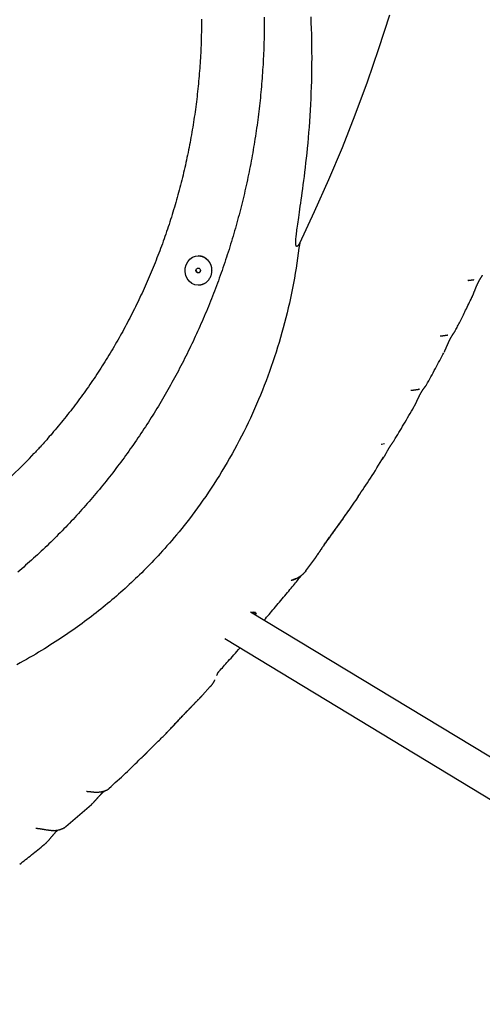
# Model space of a CAD drawing. Extents: x -6074 to 17332, y -2841 to 3490.
# Drawn here: x 8896 to 9100, y -1176 to -740 of the extents above; entities that cross this region are included whole.
import ezdxf

# ---------------------------------------------------------------- set-up
doc = ezdxf.new("R2010")
doc.units = 0

msp = doc.modelspace()

# ---------------------------------------------------------------- linework, layer by layer
at = {"color": 7, "linetype": 'Continuous'}
for p, q in [((8974.81, -844.82), (8974.66, -844.82)), ((9100.26, -853.43), (9100.23, -853.5)), ((9094.09, -855.67), (9093.85, -855.69)), ((9094.31, -855.65), (9094.09, -855.67)), ((9096.54, -855.36), (9096.3, -855.39)), ((9095.74, -863.01), (9095.65, -863.19)), ((9084.96, -879.85), (9084.83, -879.86)), ((9081.68, -880.26), (9081.96, -880.23)), ((9068.64, -904.28), (9069.03, -904.25)), ((9072.35, -903.83), (9072.17, -903.84)), ((9070.09, -911.54), (9070.04, -911.63)), ((9061.24, -926.43), (9061.2, -926.5)), ((9055.63, -928.23), (9055.52, -928.24)), ((9056.98, -928.06), (9055.63, -928.23)), ((9044.39, -952.89), (9045.42, -951.3)), ((9022.16, -984.15), (9026.15, -978.86)), ((9022.19, -984.23), (9021.9, -984.6)), ((9015.74, -988.39), (9015.95, -988.36)), ((9251.04, -1155.88), (8997.75, -1002.42)), ((8999.96, -1002.65), (8999.9, -1002.58)), ((8986.32, -1014.2), (9253.36, -1175.99)), ((8976.4, -1039.23), (8979.89, -1035.38)), ((8951.87, -1064.54), (8956.91, -1059.63)), ((8956.91, -1059.63), (8957.4, -1059.15)), ((8916.04, -1097.28), (8927.3, -1087.54)), ((8910.34, -1099.11), (8910.26, -1099.1)), ((8906.48, -1105.25), (8906.39, -1105.31))]:
    msp.add_line(p, q, dxfattribs=at)
for points in [[(9003.81, -739.17), (9003.82, -740.4), (9003.81, -741.63), (9003.81, -742.87), (9003.79, -744.1), (9003.78, -745.33), (9003.76, -746.56), (9003.73, -747.8), (9003.7, -749.03), (9003.67, -750.26), (9003.63, -751.49), (9003.59, -752.72), (9003.54, -753.96), (9003.49, -755.19), (9003.44, -756.42), (9003.38, -757.65), (9003.31, -758.88), (9003.24, -760.11), (9003.17, -761.34), (9003.09, -762.57), (9003.01, -763.8), (9002.92, -765.03), (9002.83, -766.26), (9002.73, -767.48), (9002.63, -768.71), (9002.53, -769.94), (9002.42, -771.17), (9002.3, -772.39), (9002.18, -773.62), (9002.06, -774.84), (9001.93, -776.07), (9001.8, -777.29), (9001.67, -778.51), (9001.53, -779.74), (9001.38, -780.96), (9001.23, -782.18), (9001.08, -783.4), (9000.92, -784.62), (9000.76, -785.84), (9000.59, -787.06), (9000.42, -788.28), (9000.24, -789.5), (9000.06, -790.71), (8999.88, -791.93), (8999.69, -793.14), (8999.5, -794.36), (8999.3, -795.57), (8999.1, -796.78), (8998.89, -797.99), (8998.68, -799.2), (8998.46, -800.41), (8998.24, -801.62), (8998.02, -802.83), (8997.79, -804.03), (8997.56, -805.24), (8997.32, -806.44), (8997.08, -807.65), (8996.83, -808.85), (8996.58, -810.05), (8996.33, -811.25), (8996.07, -812.45), (8995.81, -813.65), (8995.54, -814.84), (8995.27, -816.04), (8994.99, -817.23), (8994.71, -818.43), (8994.43, -819.62), (8994.14, -820.81), (8993.84, -822), (8993.54, -823.19), (8993.24, -824.37), (8992.94, -825.56), (8992.63, -826.74), (8992.31, -827.92), (8991.99, -829.11), (8991.67, -830.28), (8991.34, -831.46), (8991.01, -832.64), (8990.67, -833.81), (8990.33, -834.99), (8989.99, -836.16), (8989.64, -837.33), (8989.28, -838.5), (8988.93, -839.67), (8988.56, -840.83), (8988.2, -842), (8987.83, -843.16), (8987.45, -844.32), (8987.07, -845.48), (8986.69, -846.64), (8986.31, -847.8), (8985.91, -848.95), (8985.52, -850.1), (8985.12, -851.25), (8984.72, -852.4), (8984.31, -853.55), (8983.9, -854.69), (8983.48, -855.84), (8983.06, -856.98), (8982.63, -858.12), (8982.21, -859.26), (8981.77, -860.39), (8981.34, -861.53), (8980.9, -862.66), (8980.45, -863.79), (8980, -864.92), (8979.55, -866.05), (8979.09, -867.17), (8978.63, -868.29), (8978.17, -869.41), (8977.7, -870.53), (8977.22, -871.65), (8976.74, -872.76), (8976.26, -873.87), (8975.78, -874.98), (8975.29, -876.09), (8974.79, -877.19), (8974.3, -878.3), (8973.8, -879.4), (8973.29, -880.5), (8972.78, -881.59), (8972.27, -882.69), (8971.75, -883.78), (8971.23, -884.87), (8970.7, -885.96), (8970.17, -887.04), (8969.64, -888.12), (8969.1, -889.2), (8968.56, -890.28), (8968.02, -891.36), (8967.47, -892.43), (8966.92, -893.5), (8966.36, -894.57), (8965.8, -895.64), (8965.24, -896.7), (8964.67, -897.76), (8964.1, -898.82), (8963.52, -899.87), (8962.94, -900.93), (8962.36, -901.98), (8961.77, -903.03), (8961.18, -904.07), (8960.58, -905.11), (8959.99, -906.15), (8959.38, -907.19), (8958.78, -908.23), (8958.17, -909.26), (8957.55, -910.29), (8956.94, -911.31), (8956.32, -912.34), (8955.69, -913.36), (8955.06, -914.38), (8954.43, -915.39), (8953.8, -916.41), (8953.16, -917.42), (8952.51, -918.42), (8951.87, -919.43), (8951.22, -920.43), (8950.56, -921.43), (8949.91, -922.42), (8949.24, -923.42), (8948.58, -924.41), (8947.91, -925.39), (8947.24, -926.38), (8946.56, -927.36), (8945.89, -928.34), (8945.2, -929.31), (8944.52, -930.28), (8943.83, -931.25), (8943.14, -932.22), (8942.44, -933.18), (8941.74, -934.14), (8941.04, -935.1), (8940.33, -936.05), (8939.62, -937), (8938.9, -937.95), (8938.19, -938.89), (8937.47, -939.83), (8936.74, -940.77), (8936.02, -941.7), (8935.28, -942.64), (8934.55, -943.56), (8933.81, -944.49), (8933.07, -945.41), (8932.33, -946.33), (8931.58, -947.24), (8930.83, -948.15), (8930.08, -949.06), (8929.32, -949.97), (8928.56, -950.87), (8927.79, -951.77), (8927.03, -952.66), (8926.26, -953.55), (8925.48, -954.44), (8924.71, -955.33), (8923.93, -956.21), (8923.14, -957.09), (8922.36, -957.96), (8921.57, -958.83), (8920.78, -959.7), (8919.98, -960.56), (8919.18, -961.42), (8918.38, -962.28), (8917.57, -963.13), (8916.77, -963.98), (8915.95, -964.83), (8915.14, -965.67), (8914.32, -966.51), (8913.5, -967.34), (8912.68, -968.17), (8911.85, -969), (8911.02, -969.83), (8910.19, -970.65), (8909.36, -971.46), (8908.52, -972.28), (8907.68, -973.09), (8906.83, -973.89), (8905.98, -974.69), (8905.13, -975.49), (8904.28, -976.29), (8903.43, -977.08), (8902.57, -977.86), (8901.71, -978.65), (8900.84, -979.43), (8899.97, -980.2), (8899.1, -980.97), (8898.23, -981.74), (8897.36, -982.51), (8896.48, -983.27), (8895.6, -984.02), (8894.71, -984.77)], [(8976.03, -740.15), (8976.03, -741.3), (8976.02, -742.44), (8976.01, -743.58), (8976, -744.73), (8975.98, -745.87), (8975.95, -747.01), (8975.92, -748.15), (8975.89, -749.3), (8975.85, -750.44), (8975.81, -751.58), (8975.77, -752.72), (8975.72, -753.87), (8975.66, -755.01), (8975.6, -756.15), (8975.54, -757.29), (8975.47, -758.43), (8975.4, -759.57), (8975.32, -760.71), (8975.24, -761.85), (8975.15, -762.99), (8975.06, -764.13), (8974.97, -765.27), (8974.87, -766.41), (8974.77, -767.54), (8974.66, -768.68), (8974.55, -769.82), (8974.43, -770.95), (8974.31, -772.09), (8974.18, -773.22), (8974.05, -774.36), (8973.92, -775.49), (8973.78, -776.62), (8973.64, -777.76), (8973.49, -778.89), (8973.34, -780.02), (8973.18, -781.15), (8973.02, -782.28), (8972.85, -783.41), (8972.68, -784.53), (8972.51, -785.66), (8972.33, -786.79), (8972.15, -787.91), (8971.96, -789.04), (8971.77, -790.16), (8971.57, -791.28), (8971.37, -792.4), (8971.17, -793.52), (8970.96, -794.64), (8970.75, -795.76), (8970.53, -796.88), (8970.31, -797.99), (8970.08, -799.11), (8969.85, -800.22), (8969.61, -801.34), (8969.38, -802.45), (8969.13, -803.56), (8968.88, -804.67), (8968.63, -805.78), (8968.38, -806.89), (8968.11, -807.99), (8967.85, -809.1), (8967.58, -810.2), (8967.31, -811.3), (8967.03, -812.4), (8966.75, -813.5), (8966.46, -814.6), (8966.17, -815.7), (8965.87, -816.79), (8965.57, -817.89), (8965.27, -818.98), (8964.96, -820.07), (8964.65, -821.16), (8964.33, -822.25), (8964.01, -823.34), (8963.69, -824.42), (8963.36, -825.5), (8963.03, -826.59), (8962.69, -827.67), (8962.35, -828.74), (8962, -829.82), (8961.65, -830.9), (8961.3, -831.97), (8960.94, -833.04), (8960.58, -834.11), (8960.21, -835.18), (8959.84, -836.25), (8959.46, -837.31), (8959.09, -838.38), (8958.7, -839.44), (8958.31, -840.5), (8957.92, -841.56), (8957.53, -842.61), (8957.13, -843.66), (8956.72, -844.72), (8956.32, -845.77), (8955.9, -846.81), (8955.49, -847.86), (8955.07, -848.91), (8954.64, -849.95), (8954.22, -850.99), (8953.78, -852.03), (8953.35, -853.06), (8952.91, -854.1), (8952.46, -855.13), (8952.02, -856.16), (8951.56, -857.18), (8951.11, -858.21), (8950.65, -859.23), (8950.18, -860.25), (8949.71, -861.27), (8949.24, -862.29), (8948.77, -863.3), (8948.29, -864.31), (8947.8, -865.32), (8947.32, -866.33), (8946.82, -867.34), (8946.33, -868.34), (8945.83, -869.34), (8945.33, -870.34), (8944.82, -871.33), (8944.31, -872.33), (8943.79, -873.32), (8943.27, -874.3), (8942.75, -875.29), (8942.22, -876.27), (8941.69, -877.25), (8941.16, -878.23), (8940.62, -879.21), (8940.08, -880.18), (8939.53, -881.15), (8938.99, -882.12), (8938.43, -883.08), (8937.88, -884.04), (8937.32, -885), (8936.75, -885.96), (8936.18, -886.92), (8935.61, -887.87), (8935.04, -888.82), (8934.46, -889.76), (8933.88, -890.71), (8933.29, -891.65), (8932.7, -892.58), (8932.11, -893.52), (8931.51, -894.45), (8930.91, -895.38), (8930.3, -896.31), (8929.7, -897.23), (8929.08, -898.15), (8928.47, -899.07), (8927.85, -899.98), (8927.23, -900.9), (8926.6, -901.8), (8925.97, -902.71), (8925.34, -903.61), (8924.7, -904.51), (8924.06, -905.41), (8923.42, -906.3), (8922.77, -907.19), (8922.12, -908.08), (8921.47, -908.96), (8920.81, -909.85), (8920.15, -910.72), (8919.49, -911.6), (8918.82, -912.47), (8918.15, -913.34), (8917.48, -914.21), (8916.8, -915.07), (8916.12, -915.93), (8915.43, -916.78), (8914.75, -917.64), (8914.06, -918.48), (8913.36, -919.33), (8912.67, -920.16), (8911.98, -920.99), (8911.29, -921.8), (8910.62, -922.6), (8909.96, -923.37), (8909.32, -924.11), (8908.7, -924.83), (8908.11, -925.52), (8907.54, -926.17), (8906.99, -926.79), (8906.47, -927.38), (8905.98, -927.94), (8905.51, -928.46), (8905.06, -928.95), (8904.65, -929.41), (8904.25, -929.83), (8903.88, -930.23), (8903.53, -930.61), (8903.19, -930.96), (8902.87, -931.3), (8902.55, -931.62), (8902.24, -931.94), (8901.94, -932.25)], [(9019.48, -839.17), (9019.41, -839.27), (9019.35, -839.37), (9019.29, -839.47), (9019.23, -839.57), (9019.17, -839.67), (9019.11, -839.76), (9019.05, -839.85), (9018.99, -839.94), (9018.94, -840.02), (9018.88, -840.09), (9018.83, -840.16), (9018.78, -840.23), (9018.73, -840.29), (9018.68, -840.34), (9018.63, -840.39), (9018.59, -840.44), (9018.55, -840.47), (9018.51, -840.51), (9018.47, -840.53), (9018.44, -840.56), (9018.4, -840.58), (9018.37, -840.59), (9018.35, -840.61), (9018.32, -840.62), (9018.3, -840.63), (9018.28, -840.64), (9018.26, -840.64), (9018.25, -840.65), (9018.23, -840.65), (9018.22, -840.65), (9018.2, -840.65), (9018.19, -840.65), (9018.18, -840.65), (9018.17, -840.65), (9018.16, -840.65), (9018.14, -840.65), (9018.13, -840.65), (9018.12, -840.65), (9018.11, -840.64), (9018.1, -840.64), (9018.09, -840.63), (9018.08, -840.63), (9018.07, -840.62), (9018.06, -840.61), (9018.04, -840.61), (9018.03, -840.6), (9018.02, -840.59), (9018.01, -840.58), (9018, -840.56), (9017.98, -840.55), (9017.97, -840.53), (9017.96, -840.51), (9017.94, -840.49), (9017.93, -840.46), (9017.91, -840.42), (9017.89, -840.38), (9017.88, -840.33), (9017.86, -840.28), (9017.84, -840.21), (9017.82, -840.13), (9017.8, -840.03), (9017.79, -839.91), (9017.77, -839.78), (9017.76, -839.61), (9017.75, -839.43), (9017.74, -839.21), (9017.74, -838.96), (9017.74, -838.67), (9017.75, -838.35), (9017.77, -837.98), (9017.79, -837.57), (9017.83, -837.12), (9017.87, -836.61), (9017.93, -836.05), (9018, -835.44), (9018.07, -834.79), (9018.16, -834.08), (9018.26, -833.33), (9018.36, -832.53), (9018.48, -831.69), (9018.6, -830.79), (9018.73, -829.85), (9018.88, -828.86), (9019.03, -827.8), (9019.19, -826.68), (9019.36, -825.5), (9019.54, -824.24), (9019.73, -822.91), (9019.94, -821.5), (9020.15, -820.01), (9020.37, -818.45), (9020.59, -816.82), (9020.82, -815.12), (9021.06, -813.36), (9021.29, -811.54), (9021.53, -809.66), (9021.77, -807.73), (9022.01, -805.74), (9022.25, -803.69), (9022.48, -801.59), (9022.71, -799.43), (9022.93, -797.22), (9023.15, -794.96), (9023.36, -792.64), (9023.56, -790.26), (9023.75, -787.84), (9023.92, -785.37), (9024.09, -782.87), (9024.24, -780.35), (9024.38, -777.8), (9024.51, -775.23), (9024.61, -772.66), (9024.71, -770.08), (9024.78, -767.5), (9024.84, -764.93), (9024.88, -762.35), (9024.91, -759.77), (9024.92, -757.19), (9024.91, -754.61), (9024.89, -752.03), (9024.84, -749.45), (9024.79, -746.87), (9024.71, -744.29), (9024.62, -741.71), (9024.51, -739.13)], [(9019.48, -839.17), (9026.08, -825.22), (9032.39, -811.1), (9038.39, -796.82), (9044.08, -782.38), (9049.47, -767.81), (9054.54, -753.09), (9059.29, -738.25)], [(9019.48, -839.17), (9019.16, -841.39), (9018.84, -843.61), (9018.52, -845.83), (9018.19, -848.05), (9017.84, -850.27), (9017.49, -852.48), (9017.11, -854.7), (9016.71, -856.9), (9016.3, -859.11), (9015.85, -861.31), (9015.39, -863.51), (9014.91, -865.7), (9014.4, -867.89), (9013.88, -870.08), (9013.33, -872.26), (9012.77, -874.44), (9012.19, -876.61), (9011.59, -878.78), (9010.98, -880.95), (9010.34, -883.11), (9009.69, -885.27), (9009.01, -887.42), (9008.32, -889.56), (9007.61, -891.69), (9006.89, -893.82), (9006.14, -895.94), (9005.37, -898.05), (9004.59, -900.15), (9003.78, -902.24), (9002.96, -904.33), (9002.12, -906.4), (9001.26, -908.46), (9000.39, -910.52), (8999.49, -912.56), (8998.58, -914.6), (8997.65, -916.62), (8996.7, -918.64), (8995.74, -920.64), (8994.75, -922.64), (8993.75, -924.62), (8992.73, -926.6), (8991.7, -928.56), (8990.64, -930.51), (8989.57, -932.46), (8988.47, -934.39), (8987.36, -936.32), (8986.23, -938.24), (8985.08, -940.14), (8983.92, -942.04), (8982.73, -943.92), (8981.54, -945.79), (8980.33, -947.63), (8979.12, -949.45), (8977.9, -951.24), (8976.69, -952.99), (8975.48, -954.7), (8974.27, -956.37), (8973.08, -958), (8971.89, -959.58), (8970.71, -961.12), (8969.55, -962.62), (8968.39, -964.08), (8967.26, -965.49), (8966.13, -966.87), (8965.02, -968.2), (8963.93, -969.5), (8962.86, -970.76), (8961.8, -971.98), (8960.76, -973.16), (8959.74, -974.3), (8958.75, -975.41), (8957.77, -976.48), (8956.82, -977.52), (8955.88, -978.53), (8954.96, -979.51), (8954.05, -980.46), (8953.15, -981.39), (8952.26, -982.31), (8951.36, -983.22), (8950.47, -984.12), (8949.57, -985.01), (8948.67, -985.9), (8947.76, -986.78), (8946.84, -987.66), (8945.92, -988.53), (8945, -989.4), (8944.06, -990.27), (8943.13, -991.13), (8942.19, -991.99), (8941.24, -992.84), (8940.28, -993.69), (8939.32, -994.54), (8938.36, -995.38), (8937.39, -996.22), (8936.41, -997.05), (8935.43, -997.88), (8934.45, -998.7), (8933.46, -999.52), (8932.46, -1000.33), (8931.46, -1001.14), (8930.45, -1001.95), (8929.44, -1002.75), (8928.42, -1003.54), (8927.4, -1004.33), (8926.37, -1005.12), (8925.33, -1005.9), (8924.29, -1006.67), (8923.25, -1007.44), (8922.2, -1008.21), (8921.15, -1008.97), (8920.09, -1009.73), (8919.03, -1010.48), (8917.96, -1011.22), (8916.89, -1011.96), (8915.8, -1012.7), (8914.71, -1013.44), (8913.6, -1014.17), (8912.48, -1014.91), (8911.33, -1015.66), (8910.17, -1016.4), (8908.98, -1017.15), (8907.76, -1017.91), (8906.53, -1018.68), (8905.26, -1019.45), (8903.98, -1020.22), (8902.66, -1021), (8901.33, -1021.78), (8899.97, -1022.57), (8898.58, -1023.36), (8897.17, -1024.16), (8895.73, -1024.95), (8894.27, -1025.74)], [(8975.94, -857.66), (8974.52, -857.81), (8973.11, -857.59), (8971.79, -856.99), (8970.64, -856.06), (8969.73, -854.86), (8969.1, -853.45), (8968.8, -851.91), (8968.84, -850.34), (8969.22, -848.83), (8969.92, -847.46), (8970.9, -846.32), (8972.1, -845.47), (8973.44, -844.96), (8974.86, -844.82), (8976.27, -845.06), (8977.58, -845.67), (8978.72, -846.61), (8979.63, -847.82)], [(8974.76, -844.9), (8974.9, -844.89), (8975.04, -844.88), (8975.18, -844.87), (8975.32, -844.86), (8975.47, -844.86), (8975.62, -844.87), (8975.78, -844.89), (8975.94, -844.91), (8976.1, -844.95), (8976.27, -845), (8976.45, -845.06), (8976.63, -845.13), (8976.81, -845.21), (8976.99, -845.29), (8977.17, -845.39), (8977.35, -845.49), (8977.53, -845.6), (8977.71, -845.72), (8977.89, -845.84), (8978.06, -845.97), (8978.23, -846.11), (8978.39, -846.25), (8978.54, -846.39), (8978.69, -846.54), (8978.82, -846.69), (8978.95, -846.85), (8979.08, -847.01), (8979.19, -847.17), (8979.31, -847.33), (8979.42, -847.49), (8979.52, -847.66), (8979.63, -847.82)], [(8979.63, -847.82), (8979.7, -847.96), (8979.77, -848.1), (8979.84, -848.25), (8979.91, -848.39), (8979.98, -848.55), (8980.05, -848.7), (8980.11, -848.87), (8980.18, -849.04), (8980.24, -849.22), (8980.29, -849.42), (8980.34, -849.62), (8980.39, -849.83), (8980.43, -850.04), (8980.46, -850.27), (8980.49, -850.5), (8980.51, -850.75), (8980.52, -851), (8980.53, -851.25), (8980.52, -851.51), (8980.51, -851.77), (8980.48, -852.04), (8980.45, -852.3), (8980.41, -852.55), (8980.36, -852.81), (8980.31, -853.06), (8980.24, -853.3), (8980.17, -853.53), (8980.09, -853.76), (8980, -853.98), (8979.9, -854.2), (8979.8, -854.41), (8979.69, -854.62), (8979.58, -854.82), (8979.46, -855.02), (8979.33, -855.21), (8979.2, -855.4), (8979.07, -855.58), (8978.93, -855.75), (8978.79, -855.92), (8978.64, -856.08), (8978.49, -856.23), (8978.34, -856.38), (8978.19, -856.52), (8978.03, -856.65), (8977.88, -856.77), (8977.71, -856.88), (8977.55, -856.99), (8977.38, -857.09), (8977.21, -857.18), (8977.03, -857.26), (8976.85, -857.34), (8976.67, -857.41), (8976.49, -857.48), (8976.31, -857.54), (8976.12, -857.6), (8975.94, -857.66)], [(8975.51, -851.34), (8975.52, -851.36), (8975.52, -851.38), (8975.52, -851.4), (8975.52, -851.42), (8975.52, -851.44), (8975.52, -851.46), (8975.52, -851.49), (8975.52, -851.51), (8975.51, -851.54), (8975.5, -851.57), (8975.5, -851.6), (8975.49, -851.63), (8975.48, -851.66), (8975.46, -851.69), (8975.45, -851.73), (8975.43, -851.76), (8975.42, -851.79), (8975.4, -851.83), (8975.38, -851.87), (8975.36, -851.9), (8975.33, -851.94), (8975.31, -851.97), (8975.29, -852), (8975.26, -852.03), (8975.23, -852.07), (8975.2, -852.09), (8975.17, -852.12), (8975.14, -852.15), (8975.11, -852.17), (8975.07, -852.19), (8975.04, -852.22), (8975, -852.23), (8974.97, -852.25), (8974.93, -852.27), (8974.89, -852.28), (8974.85, -852.29), (8974.81, -852.3), (8974.78, -852.31), (8974.74, -852.31), (8974.7, -852.32), (8974.66, -852.32), (8974.62, -852.32), (8974.58, -852.31), (8974.54, -852.31), (8974.5, -852.3), (8974.46, -852.29), (8974.42, -852.28), (8974.38, -852.26), (8974.35, -852.25), (8974.31, -852.23), (8974.28, -852.21), (8974.24, -852.19), (8974.21, -852.16), (8974.17, -852.14), (8974.14, -852.11), (8974.11, -852.08), (8974.08, -852.05), (8974.05, -852.02), (8974.03, -851.99), (8974, -851.95), (8973.98, -851.92), (8973.95, -851.88), (8973.93, -851.85), (8973.91, -851.81), (8973.9, -851.78), (8973.88, -851.74), (8973.87, -851.71), (8973.86, -851.67), (8973.85, -851.64), (8973.84, -851.6), (8973.83, -851.57), (8973.82, -851.54), (8973.82, -851.51), (8973.81, -851.48), (8973.81, -851.45), (8973.81, -851.42), (8973.81, -851.4), (8973.81, -851.37), (8973.8, -851.34), (8973.8, -851.32)], [(9095.75, -863.01), (9095.81, -862.87), (9095.87, -862.74), (9095.93, -862.6), (9096, -862.46), (9096.06, -862.32), (9096.12, -862.19), (9096.18, -862.05), (9096.24, -861.91), (9096.3, -861.77), (9096.35, -861.63), (9096.41, -861.49), (9096.47, -861.35), (9096.52, -861.21), (9096.58, -861.07), (9096.63, -860.93), (9096.68, -860.79), (9096.74, -860.66), (9096.79, -860.52), (9096.84, -860.39), (9096.89, -860.25), (9096.95, -860.12), (9097, -859.99), (9097.05, -859.86), (9097.1, -859.73), (9097.15, -859.61), (9097.2, -859.48), (9097.25, -859.35), (9097.3, -859.23), (9097.35, -859.11), (9097.4, -858.98), (9097.45, -858.86), (9097.5, -858.74), (9097.56, -858.62), (9097.61, -858.5), (9097.66, -858.38), (9097.71, -858.26), (9097.76, -858.14), (9097.81, -858.02), (9097.87, -857.9), (9097.92, -857.79), (9097.97, -857.67), (9098.02, -857.56), (9098.07, -857.44), (9098.13, -857.33), (9098.18, -857.22), (9098.23, -857.11), (9098.29, -857), (9098.34, -856.89), (9098.39, -856.79), (9098.44, -856.68), (9098.49, -856.58), (9098.54, -856.48), (9098.6, -856.38), (9098.65, -856.29), (9098.7, -856.19), (9098.75, -856.1), (9098.79, -856.01), (9098.84, -855.92), (9098.89, -855.83), (9098.94, -855.75), (9098.98, -855.66), (9099.03, -855.58), (9099.08, -855.5), (9099.12, -855.42), (9099.17, -855.35), (9099.21, -855.27), (9099.26, -855.2), (9099.3, -855.12), (9099.34, -855.05), (9099.39, -854.98), (9099.43, -854.9), (9099.48, -854.83), (9099.52, -854.76), (9099.56, -854.69), (9099.61, -854.62), (9099.65, -854.55), (9099.69, -854.48), (9099.73, -854.42), (9099.77, -854.36), (9099.81, -854.3), (9099.84, -854.25), (9099.88, -854.2), (9099.91, -854.15), (9099.94, -854.1), (9099.97, -854.06), (9100, -854.01), (9100.03, -853.97), (9100.05, -853.92), (9100.08, -853.88), (9100.11, -853.83), (9100.13, -853.78), (9100.16, -853.72), (9100.18, -853.67), (9100.2, -853.62), (9100.23, -853.56), (9100.25, -853.51)], [(8975.94, -857.66), (8975.86, -857.68), (8975.78, -857.7), (8975.7, -857.72), (8975.63, -857.73), (8975.55, -857.75), (8975.47, -857.76), (8975.39, -857.77), (8975.31, -857.78), (8975.24, -857.78), (8975.16, -857.78), (8975.08, -857.78), (8975, -857.77), (8974.92, -857.76), (8974.84, -857.75), (8974.76, -857.74), (8974.69, -857.73)], [(9094.3, -855.65), (9094.39, -855.64), (9094.48, -855.63), (9094.57, -855.62), (9094.66, -855.61), (9094.75, -855.59), (9094.84, -855.58), (9094.93, -855.57), (9095.02, -855.56), (9095.11, -855.55), (9095.19, -855.54), (9095.28, -855.52), (9095.37, -855.51), (9095.45, -855.5), (9095.54, -855.49), (9095.62, -855.48), (9095.7, -855.47), (9095.78, -855.46), (9095.86, -855.44), (9095.93, -855.43), (9096.01, -855.42), (9096.07, -855.42), (9096.14, -855.41), (9096.2, -855.4), (9096.25, -855.39), (9096.3, -855.39), (9096.34, -855.38), (9096.38, -855.38), (9096.42, -855.37), (9096.45, -855.37), (9096.48, -855.36), (9096.51, -855.36), (9096.54, -855.36)], [(9088.33, -877.96), (9088.59, -877.47), (9088.84, -876.97), (9089.1, -876.47), (9089.36, -875.97), (9089.62, -875.46), (9089.89, -874.94), (9090.16, -874.4), (9090.44, -873.86), (9090.72, -873.29), (9091.01, -872.72), (9091.31, -872.13), (9091.61, -871.52), (9091.92, -870.9), (9092.23, -870.26), (9092.56, -869.6), (9092.88, -868.93), (9093.22, -868.25), (9093.55, -867.55), (9093.9, -866.84), (9094.24, -866.12), (9094.59, -865.39), (9094.94, -864.66), (9095.3, -863.92), (9095.65, -863.18)], [(9082.37, -880.2), (9082.48, -880.18), (9082.58, -880.17), (9082.68, -880.16), (9082.78, -880.15), (9082.88, -880.14), (9082.99, -880.12), (9083.09, -880.11), (9083.19, -880.1), (9083.29, -880.08), (9083.39, -880.07), (9083.49, -880.06), (9083.59, -880.04), (9083.69, -880.03), (9083.78, -880.01), (9083.88, -880), (9083.97, -879.99), (9084.06, -879.97), (9084.14, -879.96), (9084.22, -879.95), (9084.3, -879.93), (9084.38, -879.92), (9084.45, -879.91), (9084.52, -879.9), (9084.58, -879.89), (9084.64, -879.88), (9084.7, -879.87), (9084.75, -879.87), (9084.79, -879.86), (9084.83, -879.85), (9084.86, -879.85), (9084.89, -879.84), (9084.92, -879.84), (9084.93, -879.84), (9084.95, -879.84), (9084.96, -879.83), (9084.96, -879.83), (9084.96, -879.83), (9084.96, -879.83), (9084.96, -879.83), (9084.96, -879.83)], [(9083.37, -887.51), (9083.4, -887.46), (9083.43, -887.4), (9083.47, -887.35), (9083.5, -887.29), (9083.53, -887.23), (9083.56, -887.16), (9083.6, -887.09), (9083.64, -887.02), (9083.67, -886.94), (9083.71, -886.85), (9083.76, -886.76), (9083.8, -886.66), (9083.84, -886.55), (9083.89, -886.44), (9083.94, -886.33), (9083.99, -886.21), (9084.05, -886.08), (9084.11, -885.95), (9084.16, -885.81), (9084.22, -885.67), (9084.28, -885.53), (9084.35, -885.39), (9084.41, -885.25), (9084.47, -885.11), (9084.53, -884.97), (9084.58, -884.84), (9084.64, -884.7), (9084.7, -884.57), (9084.76, -884.44), (9084.81, -884.31), (9084.87, -884.18), (9084.92, -884.05), (9084.98, -883.93), (9085.03, -883.8), (9085.09, -883.68), (9085.14, -883.56), (9085.19, -883.43), (9085.25, -883.31), (9085.3, -883.19), (9085.36, -883.07), (9085.41, -882.95), (9085.47, -882.84), (9085.52, -882.72), (9085.58, -882.6), (9085.63, -882.49), (9085.69, -882.37), (9085.74, -882.26), (9085.8, -882.14), (9085.86, -882.03), (9085.91, -881.92), (9085.97, -881.81), (9086.02, -881.7), (9086.08, -881.59), (9086.14, -881.49), (9086.19, -881.38), (9086.25, -881.28), (9086.3, -881.18), (9086.36, -881.08), (9086.41, -880.98), (9086.46, -880.88), (9086.52, -880.79), (9086.57, -880.7), (9086.62, -880.61), (9086.67, -880.52), (9086.72, -880.43), (9086.77, -880.35), (9086.82, -880.27), (9086.87, -880.19), (9086.92, -880.11), (9086.97, -880.03), (9087.02, -879.96), (9087.06, -879.89), (9087.11, -879.81), (9087.16, -879.74), (9087.2, -879.68), (9087.25, -879.61), (9087.29, -879.54), (9087.33, -879.48), (9087.38, -879.41), (9087.42, -879.35), (9087.46, -879.28), (9087.51, -879.22), (9087.55, -879.16), (9087.59, -879.1), (9087.63, -879.04), (9087.67, -878.98), (9087.71, -878.93), (9087.75, -878.88), (9087.79, -878.83), (9087.82, -878.78), (9087.86, -878.73), (9087.89, -878.69), (9087.92, -878.64), (9087.96, -878.6), (9087.99, -878.55), (9088.02, -878.5), (9088.06, -878.44), (9088.09, -878.38), (9088.13, -878.32), (9088.16, -878.26), (9088.2, -878.2), (9088.24, -878.13), (9088.27, -878.06), (9088.31, -878)], [(9075.53, -901.95), (9076.04, -901.04), (9076.54, -900.13), (9077.04, -899.23), (9077.54, -898.32), (9078.04, -897.42), (9078.53, -896.52), (9079.02, -895.62), (9079.51, -894.73), (9079.99, -893.84), (9080.47, -892.95), (9080.95, -892.06), (9081.42, -891.18), (9081.89, -890.3), (9082.35, -889.42), (9082.82, -888.54), (9083.28, -887.67)], [(9069.6, -904.22), (9069.71, -904.21), (9069.82, -904.19), (9069.93, -904.18), (9070.03, -904.17), (9070.14, -904.16), (9070.25, -904.14), (9070.36, -904.13), (9070.48, -904.11), (9070.59, -904.1), (9070.7, -904.08), (9070.81, -904.07), (9070.92, -904.05), (9071.03, -904.03), (9071.14, -904.01), (9071.25, -904), (9071.36, -903.98), (9071.46, -903.96), (9071.56, -903.95), (9071.65, -903.93), (9071.75, -903.91), (9071.83, -903.9), (9071.92, -903.88), (9071.99, -903.87), (9072.07, -903.86), (9072.13, -903.84), (9072.2, -903.83), (9072.25, -903.82), (9072.3, -903.81), (9072.34, -903.81), (9072.38, -903.8), (9072.41, -903.79), (9072.43, -903.79), (9072.45, -903.79), (9072.46, -903.78), (9072.47, -903.78), (9072.47, -903.78), (9072.47, -903.78), (9072.47, -903.78), (9072.46, -903.78), (9072.46, -903.78)], [(9070.08, -911.53), (9070.13, -911.46), (9070.18, -911.38), (9070.23, -911.3), (9070.28, -911.22), (9070.32, -911.14), (9070.37, -911.05), (9070.42, -910.96), (9070.47, -910.87), (9070.53, -910.77), (9070.58, -910.66), (9070.63, -910.56), (9070.68, -910.44), (9070.74, -910.33), (9070.8, -910.21), (9070.85, -910.08), (9070.91, -909.96), (9070.97, -909.83), (9071.04, -909.69), (9071.1, -909.56), (9071.17, -909.42), (9071.23, -909.28), (9071.3, -909.14), (9071.36, -909), (9071.42, -908.86), (9071.49, -908.73), (9071.55, -908.59), (9071.61, -908.46), (9071.67, -908.33), (9071.73, -908.2), (9071.79, -908.07), (9071.85, -907.95), (9071.91, -907.82), (9071.97, -907.7), (9072.03, -907.58), (9072.09, -907.45), (9072.14, -907.33), (9072.2, -907.21), (9072.26, -907.09), (9072.32, -906.98), (9072.38, -906.86), (9072.44, -906.74), (9072.49, -906.63), (9072.55, -906.51), (9072.61, -906.4), (9072.67, -906.29), (9072.73, -906.18), (9072.79, -906.06), (9072.85, -905.95), (9072.91, -905.85), (9072.97, -905.74), (9073.02, -905.63), (9073.08, -905.53), (9073.14, -905.42), (9073.2, -905.32), (9073.26, -905.22), (9073.32, -905.12), (9073.37, -905.03), (9073.43, -904.93), (9073.49, -904.84), (9073.54, -904.75), (9073.6, -904.66), (9073.65, -904.57), (9073.71, -904.48), (9073.76, -904.4), (9073.81, -904.32), (9073.87, -904.24), (9073.92, -904.17), (9073.97, -904.09), (9074.02, -904.02), (9074.07, -903.95), (9074.11, -903.88), (9074.16, -903.81), (9074.21, -903.75), (9074.25, -903.68), (9074.3, -903.62), (9074.34, -903.56), (9074.39, -903.5), (9074.43, -903.44), (9074.47, -903.39), (9074.52, -903.33), (9074.56, -903.28), (9074.6, -903.22), (9074.64, -903.17), (9074.68, -903.12), (9074.72, -903.07), (9074.76, -903.02), (9074.8, -902.97), (9074.83, -902.93), (9074.87, -902.88), (9074.9, -902.84), (9074.94, -902.8), (9074.97, -902.75), (9075, -902.71), (9075.03, -902.67), (9075.07, -902.63), (9075.1, -902.59), (9075.13, -902.55), (9075.16, -902.51), (9075.19, -902.47), (9075.23, -902.43), (9075.26, -902.39), (9075.29, -902.35), (9075.32, -902.31), (9075.34, -902.27), (9075.37, -902.23), (9075.39, -902.19), (9075.42, -902.15), (9075.44, -902.11), (9075.46, -902.08), (9075.48, -902.04), (9075.5, -902), (9075.52, -901.96)], [(9061.21, -926.51), (9061.75, -925.63), (9062.29, -924.74), (9062.83, -923.85), (9063.37, -922.96), (9063.91, -922.07), (9064.45, -921.16), (9065, -920.25), (9065.55, -919.32), (9066.1, -918.39), (9066.66, -917.44), (9067.22, -916.49), (9067.78, -915.53), (9068.35, -914.56), (9068.91, -913.59), (9069.48, -912.61), (9070.04, -911.63)], [(9061.14, -926.64), (9061.09, -926.71), (9061.04, -926.78), (9060.98, -926.85), (9060.93, -926.92), (9060.88, -926.99), (9060.82, -927.07), (9060.76, -927.15), (9060.7, -927.24), (9060.63, -927.33), (9060.56, -927.42), (9060.49, -927.53), (9060.42, -927.63), (9060.34, -927.74), (9060.26, -927.84), (9060.19, -927.95), (9060.11, -928.06), (9060.04, -928.17), (9059.97, -928.28), (9059.9, -928.38), (9059.83, -928.49), (9059.76, -928.6), (9059.69, -928.71), (9059.62, -928.81), (9059.55, -928.92), (9059.48, -929.03), (9059.41, -929.14), (9059.34, -929.26), (9059.27, -929.37), (9059.2, -929.48), (9059.13, -929.6), (9059.06, -929.72), (9058.98, -929.85), (9058.91, -929.97), (9058.83, -930.1), (9058.75, -930.23), (9058.68, -930.37), (9058.59, -930.51), (9058.51, -930.66), (9058.42, -930.82), (9058.33, -930.98), (9058.24, -931.14), (9058.14, -931.31), (9058.04, -931.49), (9057.94, -931.67), (9057.84, -931.86), (9057.74, -932.04), (9057.64, -932.23), (9057.53, -932.41), (9057.43, -932.6), (9057.33, -932.78), (9057.23, -932.96), (9057.13, -933.14), (9057.03, -933.31), (9056.93, -933.48), (9056.83, -933.64), (9056.73, -933.81), (9056.63, -933.96), (9056.53, -934.11), (9056.44, -934.26), (9056.34, -934.4), (9056.24, -934.54), (9056.14, -934.68), (9056.05, -934.81), (9055.95, -934.95)], [(9045.39, -951.28), (9046.05, -950.3), (9046.72, -949.31), (9047.38, -948.32), (9048.05, -947.32), (9048.73, -946.3), (9049.41, -945.27), (9050.1, -944.22), (9050.8, -943.15), (9051.5, -942.05), (9052.22, -940.92), (9052.94, -939.78), (9053.67, -938.62), (9054.4, -937.45), (9055.14, -936.26), (9055.88, -935.07), (9056.62, -933.88)], [(9026.17, -978.87), (9026.16, -978.87), (9026.16, -978.88), (9026.16, -978.88), (9026.16, -978.88), (9026.17, -978.87), (9026.17, -978.87), (9026.18, -978.85), (9026.19, -978.84), (9026.2, -978.82), (9026.22, -978.79), (9026.24, -978.76), (9026.26, -978.73), (9026.29, -978.68), (9026.32, -978.64), (9026.35, -978.58), (9026.39, -978.52), (9026.43, -978.46), (9026.48, -978.39), (9026.53, -978.31), (9026.58, -978.23), (9026.64, -978.14), (9026.7, -978.05), (9026.77, -977.94), (9026.83, -977.84), (9026.91, -977.72), (9026.99, -977.6), (9027.07, -977.48), (9027.16, -977.34), (9027.25, -977.2), (9027.35, -977.05), (9027.45, -976.89), (9027.56, -976.73), (9027.68, -976.55), (9027.8, -976.37), (9027.93, -976.18), (9028.07, -975.97), (9028.21, -975.76), (9028.36, -975.53), (9028.52, -975.3), (9028.69, -975.05), (9028.87, -974.79), (9029.05, -974.52), (9029.25, -974.24), (9029.45, -973.94), (9029.67, -973.63), (9029.89, -973.31), (9030.13, -972.97), (9030.37, -972.62), (9030.63, -972.25), (9030.9, -971.86), (9031.18, -971.47), (9031.47, -971.06), (9031.77, -970.64), (9032.08, -970.21), (9032.39, -969.77), (9032.71, -969.33), (9033.04, -968.88), (9033.37, -968.41), (9033.71, -967.94), (9034.07, -967.45), (9034.43, -966.95), (9034.81, -966.42), (9035.21, -965.88), (9035.62, -965.3), (9036.06, -964.7), (9036.51, -964.08), (9036.99, -963.42), (9037.48, -962.74), (9037.99, -962.04), (9038.51, -961.3), (9039.05, -960.55), (9039.61, -959.77), (9040.17, -958.96), (9040.75, -958.13), (9041.34, -957.29), (9041.94, -956.42), (9042.55, -955.55), (9043.16, -954.67), (9043.77, -953.78), (9044.39, -952.89)], [(9026.16, -978.87), (9026.18, -978.85), (9026.2, -978.82), (9026.22, -978.8), (9026.24, -978.77), (9026.26, -978.75), (9026.27, -978.72), (9026.29, -978.69), (9026.31, -978.67), (9026.33, -978.64), (9026.36, -978.61), (9026.38, -978.57), (9026.4, -978.54), (9026.43, -978.5), (9026.45, -978.46), (9026.48, -978.42), (9026.51, -978.38), (9026.55, -978.33), (9026.58, -978.27), (9026.62, -978.22), (9026.66, -978.15), (9026.71, -978.09), (9026.76, -978.02), (9026.81, -977.94), (9026.86, -977.86), (9026.92, -977.77), (9026.98, -977.68), (9027.05, -977.58), (9027.12, -977.48), (9027.19, -977.37), (9027.26, -977.26), (9027.34, -977.15), (9027.42, -977.03), (9027.5, -976.91), (9027.59, -976.78), (9027.67, -976.65), (9027.76, -976.52), (9027.86, -976.38), (9027.95, -976.24), (9028.05, -976.09), (9028.15, -975.94), (9028.25, -975.79), (9028.36, -975.63), (9028.47, -975.47), (9028.58, -975.3), (9028.7, -975.13), (9028.82, -974.95), (9028.95, -974.77), (9029.07, -974.59), (9029.21, -974.39), (9029.34, -974.2), (9029.48, -973.99), (9029.63, -973.78), (9029.78, -973.57), (9029.93, -973.35), (9030.09, -973.12), (9030.25, -972.89), (9030.42, -972.65), (9030.59, -972.41), (9030.77, -972.16), (9030.95, -971.91), (9031.13, -971.65), (9031.32, -971.38), (9031.51, -971.11), (9031.71, -970.84), (9031.91, -970.55), (9032.11, -970.27), (9032.32, -969.98), (9032.53, -969.68), (9032.75, -969.38), (9032.97, -969.07), (9033.19, -968.76), (9033.42, -968.45), (9033.65, -968.12), (9033.88, -967.8), (9034.12, -967.47), (9034.36, -967.13), (9034.61, -966.78), (9034.86, -966.43), (9035.12, -966.08), (9035.38, -965.71), (9035.65, -965.34), (9035.92, -964.96), (9036.2, -964.57), (9036.49, -964.17), (9036.78, -963.77), (9037.08, -963.35), (9037.38, -962.93), (9037.7, -962.49), (9038.01, -962.04), (9038.34, -961.59), (9038.67, -961.13), (9038.99, -960.66), (9039.32, -960.21), (9039.64, -959.75), (9039.95, -959.31), (9040.26, -958.87), (9040.55, -958.45), (9040.84, -958.05), (9041.11, -957.66), (9041.37, -957.29), (9041.61, -956.94), (9041.84, -956.6), (9042.06, -956.29), (9042.27, -955.99), (9042.46, -955.71), (9042.64, -955.44), (9042.81, -955.19), (9042.97, -954.95), (9043.12, -954.73), (9043.27, -954.5), (9043.42, -954.29), (9043.56, -954.07)], [(9003.73, -1006.04), (9004.28, -1005.4), (9004.83, -1004.76), (9005.39, -1004.11), (9005.95, -1003.46), (9006.51, -1002.81), (9007.07, -1002.15), (9007.65, -1001.48), (9008.22, -1000.8), (9008.81, -1000.11), (9009.4, -999.41), (9009.99, -998.71), (9010.59, -998), (9011.18, -997.3), (9011.77, -996.59), (9012.36, -995.89), (9012.94, -995.19), (9013.51, -994.51), (9014.07, -993.83), (9014.62, -993.17), (9015.15, -992.52), (9015.67, -991.89), (9016.18, -991.28), (9016.67, -990.68), (9017.14, -990.1), (9017.59, -989.55), (9018.03, -989.01), (9018.45, -988.49), (9018.86, -987.99), (9019.25, -987.49), (9019.65, -987.01), (9020.03, -986.53), (9020.41, -986.05)], [(9015.74, -988.4), (9015.86, -988.37), (9015.97, -988.34), (9016.09, -988.31), (9016.2, -988.28), (9016.32, -988.25), (9016.44, -988.21), (9016.56, -988.17), (9016.69, -988.13), (9016.82, -988.09), (9016.95, -988.04), (9017.08, -987.98), (9017.22, -987.93), (9017.36, -987.87), (9017.5, -987.81), (9017.64, -987.74), (9017.79, -987.67), (9017.94, -987.6), (9018.08, -987.53), (9018.23, -987.46), (9018.38, -987.38), (9018.52, -987.31), (9018.67, -987.23), (9018.81, -987.15), (9018.95, -987.07), (9019.09, -986.99), (9019.22, -986.91), (9019.35, -986.83), (9019.48, -986.75), (9019.6, -986.66), (9019.72, -986.58), (9019.84, -986.5), (9019.95, -986.42), (9020.06, -986.33), (9020.17, -986.25), (9020.28, -986.17), (9020.39, -986.08), (9020.49, -986), (9020.59, -985.92), (9020.68, -985.84), (9020.77, -985.76), (9020.86, -985.68), (9020.95, -985.6), (9021.04, -985.53), (9021.12, -985.45), (9021.19, -985.37), (9021.27, -985.3), (9021.34, -985.23), (9021.41, -985.15), (9021.48, -985.08), (9021.54, -985.01), (9021.6, -984.94), (9021.66, -984.87), (9021.72, -984.8), (9021.78, -984.73), (9021.83, -984.66), (9021.89, -984.59)], [(9017.59, -987.75), (9017.49, -987.79), (9017.38, -987.84), (9017.28, -987.88), (9017.18, -987.93), (9017.08, -987.97), (9016.98, -988.01), (9016.89, -988.05), (9016.8, -988.09), (9016.71, -988.12), (9016.63, -988.15), (9016.55, -988.18), (9016.48, -988.21), (9016.41, -988.24), (9016.35, -988.26), (9016.29, -988.28), (9016.24, -988.29), (9016.19, -988.31), (9016.15, -988.32), (9016.11, -988.34), (9016.07, -988.35), (9016.04, -988.36), (9016.01, -988.36), (9015.98, -988.37), (9015.95, -988.38)], [(8998.03, -1002.59), (8998.42, -1002.46), (8999.19, -1002.33)], [(8999.19, -1002.33), (8999.74, -1002.46), (8999.9, -1002.58)], [(8999.96, -1002.65), (9000.1, -1002.89), (9000.15, -1003.25)], [(8983.85, -1028.61), (8984.32, -1028.09), (8984.79, -1027.57), (8985.27, -1027.05), (8985.76, -1026.51), (8986.26, -1025.95), (8986.78, -1025.37), (8987.31, -1024.77), (8987.88, -1024.14), (8988.47, -1023.48), (8989.08, -1022.79), (8989.71, -1022.08), (8990.36, -1021.35), (8991.03, -1020.6), (8991.7, -1019.83), (8992.38, -1019.06), (8993.07, -1018.29)], [(8979.93, -1035.41), (8980.02, -1035.32), (8980.11, -1035.22), (8980.2, -1035.13), (8980.3, -1035.03), (8980.39, -1034.93), (8980.48, -1034.83), (8980.57, -1034.73), (8980.65, -1034.62), (8980.74, -1034.5), (8980.83, -1034.38), (8980.91, -1034.26), (8981, -1034.14), (8981.08, -1034.01), (8981.16, -1033.89), (8981.24, -1033.77), (8981.31, -1033.64), (8981.38, -1033.53), (8981.45, -1033.41), (8981.52, -1033.3), (8981.58, -1033.2), (8981.63, -1033.1), (8981.69, -1033.01), (8981.74, -1032.92), (8981.78, -1032.84), (8981.82, -1032.77), (8981.85, -1032.71), (8981.88, -1032.65), (8981.91, -1032.6), (8981.93, -1032.55), (8981.96, -1032.51), (8981.98, -1032.46), (8982, -1032.42)], [(8982.79, -1030.55), (8982.84, -1030.41), (8982.9, -1030.28), (8982.95, -1030.14), (8983, -1030.01), (8983.05, -1029.89), (8983.1, -1029.77), (8983.15, -1029.65), (8983.21, -1029.54), (8983.26, -1029.44), (8983.31, -1029.34), (8983.36, -1029.25), (8983.42, -1029.17), (8983.47, -1029.09), (8983.52, -1029.03), (8983.56, -1028.96), (8983.6, -1028.91), (8983.64, -1028.86), (8983.68, -1028.82), (8983.71, -1028.78), (8983.74, -1028.74), (8983.77, -1028.71), (8983.8, -1028.68), (8983.83, -1028.65), (8983.86, -1028.62)], [(8957.4, -1059.15), (8957.82, -1058.72), (8958.24, -1058.29), (8958.66, -1057.86), (8959.08, -1057.43), (8959.5, -1057), (8959.92, -1056.56), (8960.34, -1056.13), (8960.75, -1055.7), (8961.17, -1055.26), (8961.58, -1054.83), (8961.99, -1054.39), (8962.4, -1053.96), (8962.81, -1053.52), (8963.22, -1053.08), (8963.63, -1052.64), (8964.04, -1052.21), (8964.45, -1051.77), (8964.85, -1051.34), (8965.26, -1050.91), (8965.65, -1050.49), (8966.04, -1050.07), (8966.42, -1049.67), (8966.79, -1049.28), (8967.14, -1048.9), (8967.48, -1048.54), (8967.81, -1048.19), (8968.13, -1047.86), (8968.43, -1047.54), (8968.73, -1047.23), (8969.02, -1046.93), (8969.3, -1046.63), (8969.58, -1046.34), (8969.85, -1046.06), (8970.12, -1045.78), (8970.38, -1045.5), (8970.64, -1045.23), (8970.9, -1044.97), (8971.15, -1044.71), (8971.39, -1044.46), (8971.63, -1044.22), (8971.86, -1043.98), (8972.09, -1043.75), (8972.31, -1043.52), (8972.52, -1043.31), (8972.73, -1043.09), (8972.94, -1042.88), (8973.14, -1042.67), (8973.34, -1042.47), (8973.54, -1042.27), (8973.73, -1042.07), (8973.92, -1041.88), (8974.11, -1041.69), (8974.29, -1041.51), (8974.47, -1041.33), (8974.64, -1041.15), (8974.8, -1040.99), (8974.95, -1040.83), (8975.1, -1040.68), (8975.24, -1040.54), (8975.38, -1040.4), (8975.5, -1040.27), (8975.62, -1040.15), (8975.73, -1040.04), (8975.83, -1039.93), (8975.93, -1039.83), (8976.01, -1039.74), (8976.1, -1039.65), (8976.17, -1039.57), (8976.25, -1039.49), (8976.31, -1039.42), (8976.38, -1039.34), (8976.45, -1039.27)], [(8960.3, -1056.17), (8960.46, -1056), (8960.63, -1055.83), (8960.8, -1055.66), (8960.98, -1055.48), (8961.16, -1055.3), (8961.34, -1055.1), (8961.54, -1054.9), (8961.74, -1054.69), (8961.95, -1054.47), (8962.18, -1054.23), (8962.41, -1053.98), (8962.65, -1053.72), (8962.91, -1053.45), (8963.17, -1053.17), (8963.45, -1052.88), (8963.73, -1052.58), (8964.02, -1052.27), (8964.32, -1051.96), (8964.62, -1051.63), (8964.93, -1051.31), (8965.24, -1050.98), (8965.54, -1050.66), (8965.84, -1050.34), (8966.13, -1050.03), (8966.42, -1049.73), (8966.7, -1049.44), (8966.97, -1049.15), (8967.23, -1048.88), (8967.49, -1048.6), (8967.74, -1048.34), (8967.99, -1048.08), (8968.23, -1047.82), (8968.47, -1047.56), (8968.71, -1047.31), (8968.95, -1047.06), (8969.18, -1046.82), (8969.42, -1046.57), (8969.64, -1046.33), (8969.87, -1046.1), (8970.09, -1045.87), (8970.31, -1045.64), (8970.53, -1045.41), (8970.74, -1045.19), (8970.95, -1044.97), (8971.16, -1044.75), (8971.36, -1044.54), (8971.56, -1044.33), (8971.76, -1044.13), (8971.95, -1043.93), (8972.14, -1043.74), (8972.33, -1043.55), (8972.51, -1043.36), (8972.68, -1043.18), (8972.86, -1043), (8973.03, -1042.82), (8973.19, -1042.65), (8973.35, -1042.49), (8973.51, -1042.33), (8973.66, -1042.17), (8973.81, -1042.01), (8973.96, -1041.86), (8974.1, -1041.72), (8974.24, -1041.57), (8974.38, -1041.43), (8974.51, -1041.3), (8974.64, -1041.16), (8974.77, -1041.04), (8974.89, -1040.91), (8975, -1040.79), (8975.12, -1040.67), (8975.22, -1040.56), (8975.33, -1040.46), (8975.42, -1040.36), (8975.51, -1040.26), (8975.6, -1040.17), (8975.68, -1040.09), (8975.76, -1040.01), (8975.83, -1039.94), (8975.89, -1039.87), (8975.95, -1039.81), (8976, -1039.75), (8976.05, -1039.7), (8976.1, -1039.65), (8976.14, -1039.6), (8976.18, -1039.56), (8976.22, -1039.52), (8976.26, -1039.48), (8976.29, -1039.44)], [(8935.12, -1080.41), (8936.04, -1079.58), (8936.96, -1078.75), (8937.87, -1077.92), (8938.78, -1077.09), (8939.68, -1076.26), (8940.58, -1075.44), (8941.48, -1074.61), (8942.36, -1073.78), (8943.24, -1072.95), (8944.1, -1072.12), (8944.96, -1071.29), (8945.82, -1070.46), (8946.67, -1069.63), (8947.51, -1068.8), (8948.35, -1067.97), (8949.2, -1067.14)], [(8951.92, -1064.59), (8951.9, -1064.6), (8951.89, -1064.61), (8951.88, -1064.63), (8951.86, -1064.64), (8951.84, -1064.66), (8951.82, -1064.68), (8951.8, -1064.7), (8951.78, -1064.72), (8951.75, -1064.75), (8951.72, -1064.78), (8951.68, -1064.82), (8951.64, -1064.85), (8951.6, -1064.89), (8951.56, -1064.93), (8951.52, -1064.97), (8951.48, -1065.01), (8951.43, -1065.05), (8951.38, -1065.1), (8951.34, -1065.14), (8951.29, -1065.19), (8951.24, -1065.23), (8951.19, -1065.28), (8951.14, -1065.33), (8951.1, -1065.38), (8951.05, -1065.42), (8951, -1065.47), (8950.94, -1065.52), (8950.89, -1065.57), (8950.84, -1065.62), (8950.79, -1065.67), (8950.74, -1065.72), (8950.68, -1065.78), (8950.63, -1065.83), (8950.57, -1065.88), (8950.52, -1065.94), (8950.46, -1066), (8950.4, -1066.06), (8950.34, -1066.11), (8950.28, -1066.18), (8950.21, -1066.24), (8950.15, -1066.3), (8950.08, -1066.37), (8950.02, -1066.43), (8949.95, -1066.5), (8949.89, -1066.56), (8949.82, -1066.63), (8949.76, -1066.69), (8949.69, -1066.75), (8949.63, -1066.81), (8949.57, -1066.87), (8949.52, -1066.93), (8949.46, -1066.98), (8949.41, -1067.03), (8949.35, -1067.08), (8949.3, -1067.14), (8949.25, -1067.19)], [(8925.11, -1081.73), (8925.24, -1081.74), (8925.37, -1081.75), (8925.49, -1081.76), (8925.62, -1081.77), (8925.76, -1081.78), (8925.89, -1081.79), (8926.03, -1081.8), (8926.17, -1081.82), (8926.31, -1081.83), (8926.46, -1081.85), (8926.61, -1081.86), (8926.76, -1081.88), (8926.91, -1081.9), (8927.06, -1081.91), (8927.22, -1081.93), (8927.37, -1081.95), (8927.53, -1081.97), (8927.68, -1081.98), (8927.83, -1082), (8927.98, -1082.02), (8928.12, -1082.03), (8928.26, -1082.05), (8928.4, -1082.06), (8928.53, -1082.07), (8928.65, -1082.09), (8928.77, -1082.1), (8928.88, -1082.11), (8928.99, -1082.11), (8929.09, -1082.12), (8929.19, -1082.13), (8929.29, -1082.13), (8929.39, -1082.14)], [(8927.37, -1087.48), (8927.43, -1087.43), (8927.5, -1087.38), (8927.57, -1087.32), (8927.64, -1087.26), (8927.71, -1087.2), (8927.78, -1087.14), (8927.85, -1087.07), (8927.93, -1087), (8928.01, -1086.92), (8928.09, -1086.83), (8928.18, -1086.75), (8928.26, -1086.65), (8928.36, -1086.55), (8928.45, -1086.45), (8928.55, -1086.34), (8928.66, -1086.23), (8928.76, -1086.11), (8928.87, -1085.99), (8928.98, -1085.87), (8929.1, -1085.74), (8929.21, -1085.61), (8929.33, -1085.49), (8929.44, -1085.36), (8929.55, -1085.24), (8929.66, -1085.12), (8929.77, -1085), (8929.87, -1084.88), (8929.98, -1084.76), (8930.08, -1084.65), (8930.18, -1084.53), (8930.28, -1084.43), (8930.37, -1084.32), (8930.47, -1084.21), (8930.56, -1084.11), (8930.65, -1084.01), (8930.74, -1083.9), (8930.83, -1083.81), (8930.92, -1083.71), (8931.01, -1083.61), (8931.1, -1083.52), (8931.18, -1083.43), (8931.27, -1083.34), (8931.35, -1083.25), (8931.43, -1083.16), (8931.52, -1083.08), (8931.6, -1082.99), (8931.68, -1082.91), (8931.76, -1082.83), (8931.84, -1082.75), (8931.92, -1082.67), (8932, -1082.59), (8932.07, -1082.52), (8932.15, -1082.45), (8932.22, -1082.38), (8932.3, -1082.31), (8932.37, -1082.24), (8932.44, -1082.18), (8932.5, -1082.12), (8932.57, -1082.06), (8932.63, -1082), (8932.69, -1081.95), (8932.75, -1081.9), (8932.81, -1081.85), (8932.86, -1081.81), (8932.91, -1081.77), (8932.95, -1081.73), (8933, -1081.69), (8933.04, -1081.66), (8933.08, -1081.63), (8933.12, -1081.6), (8933.16, -1081.57), (8933.2, -1081.54)], [(8930.06, -1082.13), (8930.26, -1082.11), (8930.45, -1082.09), (8930.65, -1082.07), (8930.84, -1082.04), (8931.03, -1082.02), (8931.22, -1082), (8931.41, -1081.97), (8931.59, -1081.94), (8931.76, -1081.91), (8931.93, -1081.88), (8932.09, -1081.85), (8932.25, -1081.81), (8932.41, -1081.78), (8932.55, -1081.74), (8932.7, -1081.7), (8932.84, -1081.66), (8932.97, -1081.62), (8933.1, -1081.58), (8933.22, -1081.54), (8933.34, -1081.5), (8933.46, -1081.46), (8933.56, -1081.42), (8933.67, -1081.37), (8933.77, -1081.33), (8933.86, -1081.29), (8933.95, -1081.25), (8934.03, -1081.21), (8934.11, -1081.17), (8934.18, -1081.13), (8934.25, -1081.1), (8934.32, -1081.06), (8934.38, -1081.02), (8934.45, -1080.99), (8934.51, -1080.95), (8934.57, -1080.92), (8934.62, -1080.88), (8934.68, -1080.85), (8934.73, -1080.81), (8934.78, -1080.78), (8934.83, -1080.74), (8934.87, -1080.71), (8934.92, -1080.67), (8934.96, -1080.64), (8935, -1080.6), (8935.04, -1080.57), (8935.08, -1080.53), (8935.12, -1080.49), (8935.16, -1080.46)], [(8910.8, -1099.07), (8910.96, -1099.06), (8911.12, -1099.05), (8911.27, -1099.04), (8911.43, -1099.03), (8911.59, -1099.02), (8911.74, -1099), (8911.9, -1098.98), (8912.06, -1098.96), (8912.21, -1098.94), (8912.37, -1098.91), (8912.53, -1098.88), (8912.69, -1098.85), (8912.84, -1098.81), (8913, -1098.77), (8913.16, -1098.73), (8913.32, -1098.69), (8913.48, -1098.64), (8913.65, -1098.59), (8913.8, -1098.53), (8913.96, -1098.48), (8914.12, -1098.42), (8914.27, -1098.36), (8914.41, -1098.31), (8914.55, -1098.25), (8914.68, -1098.19), (8914.81, -1098.13), (8914.92, -1098.07), (8915.04, -1098.02), (8915.14, -1097.96), (8915.24, -1097.9), (8915.34, -1097.84), (8915.43, -1097.79), (8915.52, -1097.73), (8915.6, -1097.67), (8915.68, -1097.61), (8915.75, -1097.55), (8915.83, -1097.49), (8915.9, -1097.44), (8915.97, -1097.38), (8916.04, -1097.32)], [(8902.75, -1098.08), (8902.86, -1098.09), (8902.98, -1098.1), (8903.09, -1098.1), (8903.21, -1098.11), (8903.33, -1098.12), (8903.45, -1098.13), (8903.58, -1098.15), (8903.71, -1098.16), (8903.84, -1098.18), (8903.99, -1098.2), (8904.14, -1098.22), (8904.29, -1098.24), (8904.45, -1098.26), (8904.62, -1098.29), (8904.8, -1098.32), (8904.98, -1098.35), (8905.17, -1098.38), (8905.37, -1098.41), (8905.57, -1098.44), (8905.78, -1098.48), (8905.99, -1098.51), (8906.21, -1098.55), (8906.43, -1098.59), (8906.64, -1098.62), (8906.86, -1098.66), (8907.08, -1098.7), (8907.29, -1098.73), (8907.51, -1098.77), (8907.71, -1098.8), (8907.92, -1098.83), (8908.12, -1098.86), (8908.31, -1098.89), (8908.5, -1098.91), (8908.68, -1098.94), (8908.85, -1098.96), (8909.02, -1098.97), (8909.17, -1098.99), (8909.32, -1099), (8909.46, -1099.02), (8909.58, -1099.03), (8909.7, -1099.03), (8909.81, -1099.04), (8909.91, -1099.04), (8910, -1099.05), (8910.09, -1099.05), (8910.17, -1099.05), (8910.26, -1099.05), (8910.34, -1099.06)], [(8906.49, -1105.27), (8906.57, -1105.21), (8906.65, -1105.16), (8906.73, -1105.1), (8906.81, -1105.03), (8906.89, -1104.97), (8906.97, -1104.9), (8907.06, -1104.82), (8907.15, -1104.74), (8907.24, -1104.65), (8907.34, -1104.56), (8907.43, -1104.46), (8907.53, -1104.35), (8907.64, -1104.24), (8907.75, -1104.12), (8907.86, -1104), (8907.97, -1103.87), (8908.09, -1103.74), (8908.22, -1103.6), (8908.34, -1103.46), (8908.47, -1103.32), (8908.59, -1103.18), (8908.72, -1103.04), (8908.84, -1102.89), (8908.97, -1102.75), (8909.09, -1102.61), (8909.21, -1102.47), (8909.33, -1102.33), (8909.44, -1102.19), (8909.55, -1102.05), (8909.67, -1101.92), (8909.78, -1101.79), (8909.88, -1101.66), (8909.99, -1101.54), (8910.09, -1101.41), (8910.2, -1101.29), (8910.3, -1101.17), (8910.4, -1101.05), (8910.5, -1100.94), (8910.6, -1100.83), (8910.69, -1100.72), (8910.79, -1100.61), (8910.88, -1100.5), (8910.97, -1100.4), (8911.07, -1100.3), (8911.16, -1100.2), (8911.24, -1100.1), (8911.33, -1100.01), (8911.41, -1099.91), (8911.5, -1099.83), (8911.58, -1099.74), (8911.65, -1099.66), (8911.73, -1099.58), (8911.8, -1099.5), (8911.88, -1099.43), (8911.95, -1099.36), (8912.01, -1099.29), (8912.08, -1099.23), (8912.14, -1099.17), (8912.2, -1099.11), (8912.26, -1099.05), (8912.32, -1099), (8912.38, -1098.94), (8912.44, -1098.89), (8912.5, -1098.84)], [(8895.6, -1114.01), (8896.25, -1113.5), (8896.9, -1112.98), (8897.56, -1112.47), (8898.21, -1111.95), (8898.87, -1111.43), (8899.54, -1110.91), (8900.2, -1110.38), (8900.88, -1109.84), (8901.56, -1109.3), (8902.24, -1108.74), (8902.93, -1108.19), (8903.62, -1107.63), (8904.32, -1107.06), (8905.02, -1106.49), (8905.72, -1105.92), (8906.42, -1105.35)]]:
    msp.add_lwpolyline(points, dxfattribs=at)
msp.add_lwpolyline([(8973.59, -851.32), (8973.66, -850.91), (8973.87, -850.56), (8974.19, -850.33), (8974.56, -850.25), (8974.93, -850.33), (8975.24, -850.56), (8975.45, -850.91), (8975.52, -851.32), (8975.45, -851.72), (8975.24, -852.07), (8974.93, -852.3), (8974.56, -852.38), (8974.19, -852.3), (8973.87, -852.07), (8973.66, -851.72)], close=True, dxfattribs=at)
for centre, radius, start, end in [((9093.84, -851.68), 4, 272.918, 276.833), ((9081.93, -876.23), 4, 270.4795, 276.6614), ((9069.16, -900.25), 4, 268.0408, 276.4819), ((8722.67, -763.09), 246.5, 305.1512, 316.6828), ((8999.13, -1004.34), 1.59, 61.6761, 112.8065), ((8999.16, -1003.57), 0.961, 343.8819, 34.3327), ((8929.7, -1078.16), 4, 265.8116, 275.1593), ((8910.51, -1095.11), 4, 266.3775, 274.4483)]:
    msp.add_arc(centre, radius, start, end, dxfattribs=at)

doc.saveas('drawing.dxf')
